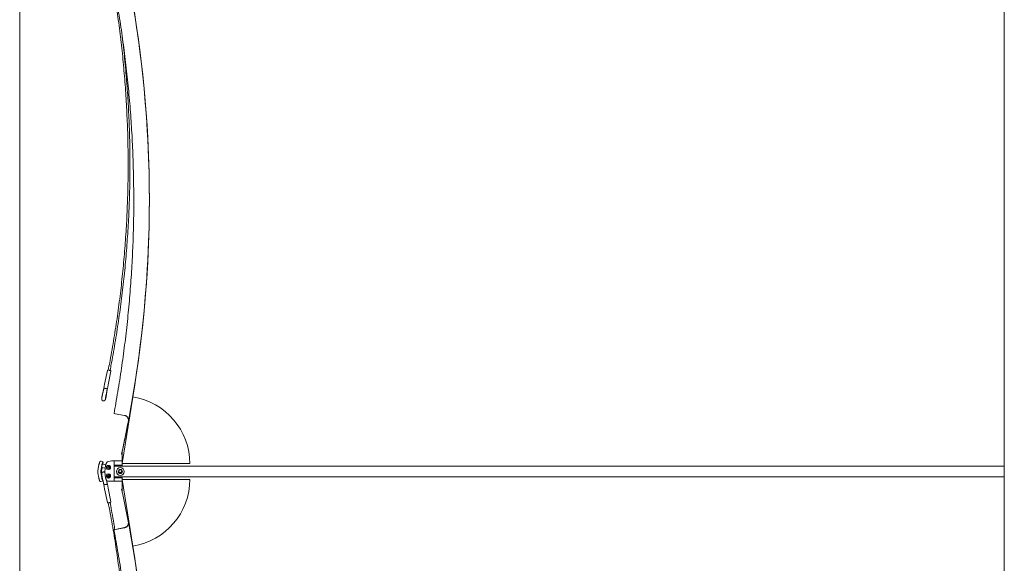
# Model space of a CAD drawing. Units: inches. Extents: x -25.5 to 33.5, y 0.5 to 21.5.
# Drawn here: x -24.1 to -23, y 5.7 to 6.3 of the extents above; entities that cross this region are included whole.
import ezdxf

# ---------------------------------------------------------------- set-up
doc = ezdxf.new("R2010")
doc.units = ezdxf.units.IN
doc.header["$MEASUREMENT"] = 0

msp = doc.modelspace()

# ---------------------------------------------------------------- linework, layer by layer
at = {"color": 7, "linetype": 'Continuous', "lineweight": 15}
for p, q in [((-24.0741, 8.9322), (-24.0741, 4.4582)), ((-23.0098, 8.9069), (-23.0098, 4.4986)), ((-23.934, 6.0607), (-23.934, 6.0607)), ((-23.9794, 5.8764), (-23.9823, 5.8617)), ((-23.9786, 5.861), (-23.9757, 5.8757)), ((-23.978, 5.8788), (-23.9784, 5.8768)), ((-23.9765, 5.8765), (-23.9761, 5.8784)), ((-23.9761, 5.8784), (-23.9761, 5.8784)), ((-23.9823, 5.8617), (-23.9831, 5.8573)), ((-23.9814, 5.8569), (-23.9814, 5.8569)), ((-23.9814, 5.8569), (-23.9814, 5.8569)), ((-23.9794, 5.8566), (-23.9786, 5.861)), ((-23.9842, 5.8525), (-23.9846, 5.8508)), ((-23.9839, 5.8434), (-23.9839, 5.8434)), ((-23.9804, 5.8502), (-23.9802, 5.8519)), ((-23.9632, 5.7757), (-23.952, 5.8477)), ((-23.9632, 5.7757), (-23.952, 5.8477)), ((-23.952, 5.8477), (-23.952, 5.8477)), ((-23.971, 5.8296), (-23.9608, 5.8278)), ((-23.9567, 5.8217), (-23.9567, 5.8217)), ((-23.9632, 5.79), (-23.9632, 5.79)), ((-23.9632, 5.79), (-23.9632, 5.7757)), ((-23.9633, 5.7893), (-23.964, 5.7861)), ((-23.964, 5.7861), (-23.9633, 5.7893)), ((-23.964, 5.7861), (-23.9632, 5.7861)), ((-23.964, 5.7861), (-23.964, 5.7861)), ((-23.9885, 5.7743), (-23.9896, 5.7684)), ((-23.9867, 5.7782), (-23.9869, 5.7782)), ((-23.9854, 5.7737), (-23.9865, 5.7678)), ((-23.984, 5.7778), (-23.9862, 5.7783)), ((-23.985, 5.7713), (-23.9856, 5.768)), ((-23.9855, 5.7714), (-23.9818, 5.7707)), ((-23.981, 5.7745), (-23.9847, 5.7752)), ((-23.9843, 5.7778), (-23.9841, 5.7778)), ((-23.975, 5.7788), (-23.9794, 5.7775)), ((-23.9784, 5.7727), (-23.9784, 5.7727)), ((-23.9777, 5.7705), (-23.9777, 5.7705)), ((-23.972, 5.7788), (-23.9747, 5.7788)), ((-23.9747, 5.7788), (-23.9747, 5.7788)), ((-23.9632, 5.7788), (-23.972, 5.7788)), ((-23.972, 5.7775), (-23.972, 5.7788)), ((-23.972, 5.7788), (-23.972, 5.7788)), ((-23.972, 5.7788), (-23.972, 5.7776)), ((-23.972, 5.7775), (-23.972, 5.7733)), ((-23.972, 5.7739), (-23.9632, 5.7739)), ((-23.972, 5.7606), (-23.972, 5.7733)), ((-23.0098, 5.773), (-23.972, 5.773)), ((-23.97, 5.7739), (-23.97, 5.773)), ((-23.9632, 5.7757), (-23.9632, 5.7757)), ((-23.8902, 5.7757), (-23.9632, 5.7757)), ((-23.9632, 5.7757), (-23.9632, 5.7733)), ((-23.9632, 5.7733), (-23.9632, 5.773)), ((-23.8902, 5.7757), (-23.8902, 5.7757)), ((-23.9896, 5.7659), (-23.9885, 5.76)), ((-23.9865, 5.7665), (-23.9854, 5.7606)), ((-23.9856, 5.7668), (-23.9854, 5.7654)), ((-23.9853, 5.7631), (-23.9855, 5.7631)), ((-23.9847, 5.7593), (-23.9846, 5.7593)), ((-23.9846, 5.7592), (-23.9842, 5.7576)), ((-23.9839, 5.7668), (-23.9839, 5.7667)), ((-23.9784, 5.7636), (-23.9784, 5.7636)), ((-23.9777, 5.7614), (-23.9777, 5.7614)), ((-23.972, 5.7614), (-23.0098, 5.7614)), ((-23.972, 5.7606), (-23.972, 5.7567)), ((-23.9632, 5.7605), (-23.972, 5.7605)), ((-23.97, 5.7613), (-23.97, 5.7605)), ((-23.9632, 5.7614), (-23.9632, 5.7612)), ((-23.9632, 5.7612), (-23.9632, 5.7587)), ((-23.8902, 5.7587), (-23.9632, 5.7587)), ((-23.9632, 5.7586), (-23.9632, 5.7587)), ((-23.9632, 5.7586), (-23.952, 5.6866)), ((-23.8902, 5.7586), (-23.9632, 5.7586)), ((-23.9632, 5.7586), (-23.9632, 5.7444)), ((-23.8902, 5.7586), (-23.8902, 5.7587)), ((-23.9864, 5.7563), (-23.9843, 5.7567)), ((-23.9843, 5.7567), (-23.9841, 5.7568)), ((-23.9831, 5.7528), (-23.9823, 5.7485)), ((-23.9823, 5.7485), (-23.9794, 5.7338)), ((-23.9814, 5.7532), (-23.9814, 5.7531)), ((-23.9814, 5.7531), (-23.9814, 5.7531)), ((-23.9786, 5.7492), (-23.9794, 5.7536)), ((-23.9794, 5.7536), (-23.9794, 5.7536)), ((-23.9794, 5.7536), (-23.9794, 5.7536)), ((-23.9791, 5.7567), (-23.972, 5.7567)), ((-23.9791, 5.7567), (-23.9791, 5.7567)), ((-23.9757, 5.7345), (-23.9786, 5.7492)), ((-23.972, 5.7568), (-23.9632, 5.7568)), ((-23.964, 5.7483), (-23.964, 5.7483)), ((-23.964, 5.7483), (-23.9632, 5.7483)), ((-23.964, 5.7483), (-23.964, 5.7482)), ((-23.964, 5.7482), (-23.9633, 5.7451)), ((-23.9632, 5.7482), (-23.964, 5.7482)), ((-23.9633, 5.7451), (-23.9632, 5.7444)), ((-23.9784, 5.7333), (-23.978, 5.7314)), ((-23.9761, 5.7318), (-23.9765, 5.7337)), ((-23.9761, 5.7318), (-23.9761, 5.7318)), ((-23.971, 5.7047), (-23.9608, 5.7066)), ((-23.9608, 5.7066), (-23.971, 5.7047)), ((-23.9608, 5.7065), (-23.971, 5.7046)), ((-23.971, 5.7046), (-23.9608, 5.7065))]:
    msp.add_line(p, q, dxfattribs=at)
at = {"color": 7, "linetype": 'Continuous', "lineweight": 15, "flags": 128}
for points in [[(-23.9812, 5.8481), (-23.9813, 5.8476), (-23.9814, 5.8471), (-23.9815, 5.8467), (-23.9815, 5.8464), (-23.9815, 5.8462), (-23.9814, 5.8462), (-23.9814, 5.8463), (-23.9813, 5.8466), (-23.9812, 5.847), (-23.9811, 5.8474), (-23.9809, 5.848), (-23.9808, 5.8485), (-23.9807, 5.849), (-23.9807, 5.8495), (-23.9806, 5.8498), (-23.9806, 5.8501), (-23.9807, 5.8502), (-23.9807, 5.8501), (-23.9808, 5.8499), (-23.9809, 5.8496), (-23.981, 5.8492), (-23.9811, 5.8487), (-23.9812, 5.8481)], [(-23.9846, 5.7753), (-23.9847, 5.7752), (-23.9848, 5.775), (-23.9849, 5.7747), (-23.985, 5.7742), (-23.9851, 5.7737), (-23.9852, 5.7731), (-23.9853, 5.7726), (-23.9854, 5.7721), (-23.9854, 5.7718), (-23.9855, 5.7715), (-23.9854, 5.7714), (-23.9854, 5.7714), (-23.9854, 5.7714)], [(-23.9846, 5.7752), (-23.9846, 5.7753), (-23.9846, 5.7753)], [(-23.9747, 5.7788), (-23.9749, 5.7788), (-23.975, 5.7788)], [(-23.9854, 5.7632), (-23.9854, 5.7631), (-23.9855, 5.7629), (-23.9854, 5.7625), (-23.9854, 5.7621), (-23.9853, 5.7616), (-23.9852, 5.761), (-23.9851, 5.7605), (-23.985, 5.76), (-23.9848, 5.7596), (-23.9847, 5.7594), (-23.9847, 5.7592), (-23.9846, 5.7593), (-23.9846, 5.7593)], [(-23.9853, 5.7631), (-23.9854, 5.7632), (-23.9854, 5.7632)], [(-23.9841, 5.7568), (-23.984, 5.7569), (-23.984, 5.7569)], [(-23.9824, 5.753), (-23.9827, 5.7529), (-23.9829, 5.7529), (-23.983, 5.7529), (-23.9831, 5.7528), (-23.9831, 5.7528), (-23.983, 5.7528), (-23.9829, 5.7529), (-23.9826, 5.7529)], [(-23.9801, 5.7534), (-23.9799, 5.7535), (-23.9796, 5.7535), (-23.9795, 5.7535), (-23.9794, 5.7536), (-23.9794, 5.7536), (-23.9795, 5.7535), (-23.9797, 5.7535), (-23.9799, 5.7535)], [(-23.971, 5.7046), (-23.9714, 5.7045), (-23.9718, 5.7045), (-23.9721, 5.7044), (-23.9722, 5.7044), (-23.9722, 5.7044), (-23.9721, 5.7045), (-23.9718, 5.7045), (-23.9714, 5.7046), (-23.971, 5.7047)], [(-23.971, 5.7047), (-23.9714, 5.7046), (-23.9717, 5.7045), (-23.9719, 5.7045), (-23.972, 5.7044), (-23.9719, 5.7045), (-23.9717, 5.7045), (-23.9714, 5.7045), (-23.971, 5.7046)]]:
    msp.add_lwpolyline(points, dxfattribs=at)
at = {"color": 7, "linetype": 'Continuous', "lineweight": 15}
for centre, radius in [((-23.9781, 5.7716), 0.00119), ((-23.9781, 5.7716), 0.00092), ((-23.9654, 5.7672), 0.00423), ((-23.9654, 5.7672), 0.00228), ((-23.9654, 5.7675), 0.00163), ((-23.9781, 5.7625), 0.00119), ((-23.9781, 5.7625), 0.00092)]:
    msp.add_circle(centre, radius, dxfattribs=at)
for centre, radius, start, end in [((-25.2066, 6.0607), 1.2726, 349.1746, 10.8254), ((-25.2066, 6.0607), 1.2726, 350.3647, 9.6353), ((-23.9768, 5.8815), 0.00489, 251.1334, 261.6769), ((-23.9763, 5.8811), 0.00468, 254.794, 267.7412), ((-23.9824, 5.8588), 0.00164, 243.6784, 262.3349), ((-23.9754, 5.8881), 0.0317, 256.772, 258.9842), ((-23.974, 5.8945), 0.0383, 258.7625, 260.7112), ((-23.9794, 5.8596), 0.00299, 256.5704, 271.2096), ((-25.2066, 6.0607), 1.2726, 347.7165, 350.3647), ((-23.9631, 5.7757), 0.0729, 0.0076, 81.191), ((-23.9631, 5.7757), 0.0729, 0.0076, 81.191), ((-23.969, 5.8422), 0.0127, 255.1198, 260.9838), ((-25.2066, 6.0607), 1.2726, 347.6843, 349.1747), ((-25.2066, 6.0607), 1.2726, 347.6843, 349.1747), ((-25.2066, 6.0607), 1.2726, 347.7165, 349.1747), ((-23.9706, 5.7718), 0.0149, 156.42, 172.7917), ((-23.9901, 5.7769), 0.00606, 342.6946, 8.5961), ((-23.9547, 5.767), 0.0274, 166.0677, 193.9323), ((-23.9782, 5.7716), 0.00228, 127.7843, 51.9533), ((-23.9781, 5.7716), 0.00119, 286.8294, 106.4854), ((-23.9833, 5.7671), 0.00327, 169.0374, 190.9619), ((-23.9824, 5.7674), 0.00327, 169.0374, 190.9619), ((-23.9743, 5.7617), 0.0112, 185.7519, 206.6029), ((-23.9782, 5.7625), 0.00228, 307.7843, 231.9533), ((-23.9781, 5.7625), 0.00119, 286.8294, 106.4854), ((-23.9654, 5.7678), 0.00163, 185.2413, 345.9083), ((-23.9631, 5.7587), 0.0729, 278.809, 359.9924), ((-25.2066, 5.4736), 1.2726, 9.6353, 12.2835), ((-23.993, 5.8131), 0.0811, 280.3639, 280.9807), ((-23.9987, 5.8437), 0.1122, 280.8852, 281.31), ((-25.2066, 5.4736), 1.2726, 349.1746, 10.8254), ((-25.2066, 5.4736), 1.2726, 350.3647, 9.6353)]:
    msp.add_arc(centre, radius, start, end, dxfattribs=at)
for points, knots in [([(-23.978, 6.3185), (-23.9776, 6.3164), (-23.9765, 6.3103), (-23.9746, 6.3002), (-23.9725, 6.2881), (-23.9706, 6.276), (-23.9688, 6.264), (-23.9671, 6.2519), (-23.9656, 6.2397), (-23.9641, 6.2276), (-23.9628, 6.2155), (-23.9617, 6.2033), (-23.9606, 6.1911), (-23.9597, 6.1789), (-23.9589, 6.1667), (-23.9583, 6.1545), (-23.9577, 6.1423), (-23.9573, 6.1301), (-23.9571, 6.1179), (-23.9569, 6.1057), (-23.9569, 6.0935), (-23.957, 6.0813), (-23.9573, 6.0691), (-23.9577, 6.0569), (-23.9582, 6.0446), (-23.9588, 6.0324), (-23.9596, 6.0203), (-23.9605, 6.0081), (-23.9615, 5.9959), (-23.9626, 5.9838), (-23.9639, 5.9716), (-23.9653, 5.9595), (-23.9668, 5.9474), (-23.9685, 5.9353), (-23.9703, 5.9232), (-23.9722, 5.9111), (-23.9743, 5.8991), (-23.9762, 5.8883), (-23.9775, 5.8815), (-23.978, 5.8788)], [0, 0, 0, 0, 0.014525, 0.042134, 0.069743, 0.097352, 0.124961, 0.15257, 0.180179, 0.207789, 0.235398, 0.263007, 0.290616, 0.318225, 0.345834, 0.373443, 0.401052, 0.428662, 0.456271, 0.48388, 0.511489, 0.539098, 0.566707, 0.594316, 0.621926, 0.649535, 0.677144, 0.704753, 0.732362, 0.759971, 0.78758, 0.81519, 0.842799, 0.870408, 0.898017, 0.925626, 0.953235, 0.980844, 1, 1, 1, 1]), ([(-23.9722, 6.2915), (-23.9718, 6.2893), (-23.9706, 6.2829), (-23.9688, 6.2723), (-23.9667, 6.2597), (-23.9647, 6.2471), (-23.9629, 6.2345), (-23.9612, 6.2219), (-23.9596, 6.2092), (-23.9582, 6.1965), (-23.9569, 6.1839), (-23.9557, 6.1712), (-23.9546, 6.1585), (-23.9537, 6.1457), (-23.9529, 6.133), (-23.9522, 6.1203), (-23.9517, 6.1075), (-23.9513, 6.0948), (-23.951, 6.082), (-23.9509, 6.0693), (-23.9508, 6.0565), (-23.9509, 6.0438), (-23.9512, 6.031), (-23.9515, 6.0183), (-23.952, 6.0055), (-23.9527, 5.9928), (-23.9534, 5.98), (-23.9543, 5.9673), (-23.9553, 5.9546), (-23.9565, 5.9419), (-23.9577, 5.9292), (-23.9591, 5.9165), (-23.9607, 5.9039), (-23.9623, 5.8912), (-23.9641, 5.8786), (-23.966, 5.866), (-23.9681, 5.8534), (-23.9701, 5.8414), (-23.9716, 5.8336), (-23.9722, 5.8299)], [0, 0, 0, 0, 0.014454, 0.04193, 0.069406, 0.096882, 0.124357, 0.151833, 0.179309, 0.206785, 0.234261, 0.261737, 0.289213, 0.316689, 0.344165, 0.371641, 0.399116, 0.426592, 0.454068, 0.481544, 0.50902, 0.536496, 0.563972, 0.591448, 0.618924, 0.6464, 0.673876, 0.701351, 0.728827, 0.756303, 0.783779, 0.811255, 0.838731, 0.866207, 0.893683, 0.921159, 0.948635, 0.976111, 1, 1, 1, 1]), ([(-23.9761, 5.8784), (-23.9757, 5.8805), (-23.9745, 5.8866), (-23.9727, 5.8967), (-23.9706, 5.9088), (-23.9687, 5.9208), (-23.9669, 5.9329), (-23.9652, 5.945), (-23.9636, 5.9571), (-23.9622, 5.9693), (-23.9609, 5.9814), (-23.9597, 5.9936), (-23.9587, 6.0058), (-23.9578, 6.018), (-23.957, 6.0302), (-23.9563, 6.0424), (-23.9558, 6.0546), (-23.9554, 6.0668), (-23.9551, 6.079), (-23.955, 6.0913), (-23.955, 6.1035), (-23.9551, 6.1157), (-23.9553, 6.1279), (-23.9557, 6.1401), (-23.9562, 6.1524), (-23.9568, 6.1646), (-23.9576, 6.1768), (-23.9585, 6.189), (-23.9595, 6.2012), (-23.9607, 6.2133), (-23.9619, 6.2252), (-23.9628, 6.2329), (-23.9632, 6.2367)], [0, 0, 0, 0, 0.017881, 0.051841, 0.085801, 0.119761, 0.153721, 0.187681, 0.221641, 0.255602, 0.289562, 0.323522, 0.357482, 0.391442, 0.425402, 0.459362, 0.493322, 0.527283, 0.561243, 0.595203, 0.629163, 0.663123, 0.697083, 0.731043, 0.765003, 0.798964, 0.832924, 0.866884, 0.900844, 0.934804, 0.968764, 1, 1, 1, 1]), ([(-23.9784, 5.8769), (-23.9785, 5.8769), (-23.9786, 5.8769), (-23.9787, 5.8769), (-23.9788, 5.8769), (-23.979, 5.8769), (-23.9791, 5.8768), (-23.9793, 5.8767), (-23.9794, 5.8765), (-23.9794, 5.8764), (-23.9794, 5.8764)], [0, 0, 0, 0, 0.1464461, 0.3898361, 0.4775024, 0.5610983, 0.6673943, 0.7900091, 0.9292685, 1, 1, 1, 1]), ([(-23.9757, 5.8757), (-23.9757, 5.8757), (-23.9757, 5.8758), (-23.9757, 5.876), (-23.9758, 5.8762), (-23.9759, 5.8763), (-23.976, 5.8763), (-23.9761, 5.8764), (-23.9762, 5.8764), (-23.9763, 5.8764), (-23.9764, 5.8765), (-23.9765, 5.8765), (-23.9765, 5.8765)], [0, 0, 0, 0, 0.074544, 0.204548, 0.310487, 0.401156, 0.478391, 0.541943, 0.605568, 0.710823, 0.961432, 1, 1, 1, 1]), ([(-23.9837, 5.8546), (-23.9837, 5.8544), (-23.9839, 5.8537), (-23.984, 5.853), (-23.9841, 5.8526), (-23.9842, 5.8525)], [0, 0, 0, 0, 0.378041, 0.809937, 1, 1, 1, 1]), ([(-23.9831, 5.8574), (-23.9831, 5.8572), (-23.9832, 5.8567), (-23.9834, 5.8558), (-23.9836, 5.8551), (-23.9837, 5.8547), (-23.9837, 5.8546)], [0, 0, 0, 0, 0.198133, 0.575224, 0.952295, 1, 1, 1, 1]), ([(-23.9826, 5.8572), (-23.9825, 5.8572), (-23.9822, 5.8571), (-23.9817, 5.857), (-23.9815, 5.8569), (-23.9814, 5.8569)], [0, 0, 0, 0, 0.45686, 0.91372, 1, 1, 1, 1]), ([(-23.9814, 5.8569), (-23.9812, 5.8569), (-23.9808, 5.8568), (-23.9804, 5.8567), (-23.9802, 5.8567), (-23.9801, 5.8567)], [0, 0, 0, 0, 0.456851, 0.913702, 1, 1, 1, 1]), ([(-23.9802, 5.8519), (-23.9802, 5.852), (-23.9801, 5.8524), (-23.98, 5.8532), (-23.9799, 5.8538), (-23.9799, 5.8541)], [0, 0, 0, 0, 0.21581, 0.622823, 1, 1, 1, 1]), ([(-23.9799, 5.8541), (-23.9799, 5.8541), (-23.9798, 5.8544), (-23.9797, 5.8552), (-23.9795, 5.856), (-23.9794, 5.8565), (-23.9794, 5.8567)], [0, 0, 0, 0, 0.0304741, 0.4241145, 0.8187118, 1, 1, 1, 1]), ([(-23.9846, 5.8508), (-23.9846, 5.8507), (-23.9847, 5.8504), (-23.9848, 5.8498), (-23.985, 5.8492), (-23.9851, 5.8485), (-23.9852, 5.8478), (-23.9853, 5.8472), (-23.9854, 5.8466), (-23.9854, 5.8461), (-23.9855, 5.8457), (-23.9855, 5.8453), (-23.9854, 5.845), (-23.9854, 5.8447), (-23.9852, 5.8444), (-23.985, 5.844), (-23.9846, 5.8437), (-23.9843, 5.8435), (-23.984, 5.8435), (-23.9839, 5.8435)], [0, 0, 0, 0, 0.038642, 0.113112, 0.186849, 0.260258, 0.333727, 0.407561, 0.482332, 0.559205, 0.641658, 0.692893, 0.745715, 0.782946, 0.823708, 0.86824, 0.915791, 0.965305, 1, 1, 1, 1]), ([(-23.9839, 5.8435), (-23.9838, 5.8434), (-23.9836, 5.8434), (-23.9833, 5.8434), (-23.9829, 5.8435), (-23.9825, 5.8437), (-23.9822, 5.8439), (-23.982, 5.8441), (-23.9819, 5.8443), (-23.9817, 5.8446), (-23.9816, 5.8448), (-23.9815, 5.8452), (-23.9814, 5.8457), (-23.9812, 5.8462), (-23.9811, 5.8468), (-23.9809, 5.8475), (-23.9808, 5.8481), (-23.9807, 5.8484), (-23.9807, 5.8485)], [0, 0, 0, 0, 0.01876, 0.080069, 0.134787, 0.184754, 0.230926, 0.274016, 0.315763, 0.360897, 0.417118, 0.50717, 0.599002, 0.685982, 0.777265, 0.86638, 0.954624, 1, 1, 1, 1]), ([(-23.9807, 5.8485), (-23.9807, 5.8486), (-23.9806, 5.849), (-23.9805, 5.8495), (-23.9805, 5.8499), (-23.9804, 5.8502), (-23.9804, 5.8502)], [0, 0, 0, 0, 0.178489, 0.547606, 0.903244, 1, 1, 1, 1]), ([(-23.9608, 5.8278), (-23.9605, 5.8277), (-23.96, 5.8276), (-23.9592, 5.8272), (-23.9584, 5.8267), (-23.9578, 5.8261), (-23.9573, 5.8254), (-23.9569, 5.8246), (-23.9567, 5.8237), (-23.9565, 5.8228), (-23.9566, 5.8221), (-23.9567, 5.8217)], [0, 0, 0, 0, 0.107513, 0.215026, 0.32255, 0.430074, 0.537455, 0.644835, 0.751914, 0.858992, 1, 1, 1, 1]), ([(-23.9567, 5.8217), (-23.9566, 5.822), (-23.9566, 5.8223), (-23.9566, 5.8226), (-23.9566, 5.8227)], [0, 0, 0, 0, 0.891253, 1, 1, 1, 1]), ([(-23.9869, 5.7782), (-23.987, 5.7781), (-23.9872, 5.7781), (-23.9874, 5.7779), (-23.9875, 5.7777), (-23.9876, 5.7775), (-23.9877, 5.7773), (-23.9879, 5.777), (-23.988, 5.7765), (-23.9881, 5.776), (-23.9883, 5.7754), (-23.9884, 5.7748), (-23.9885, 5.7745), (-23.9885, 5.7743)], [0, 0, 0, 0, 0.068304, 0.115369, 0.164169, 0.219673, 0.296196, 0.441943, 0.559657, 0.683424, 0.803559, 0.922335, 1, 1, 1, 1]), ([(-23.9862, 5.7783), (-23.9862, 5.7783), (-23.9864, 5.7783), (-23.9866, 5.7783), (-23.9867, 5.7782), (-23.9867, 5.7782)], [0, 0, 0, 0, 0.147102, 0.831124, 1, 1, 1, 1]), ([(-23.9794, 5.7775), (-23.9794, 5.7775), (-23.9795, 5.7775), (-23.9797, 5.7774), (-23.9798, 5.7772), (-23.98, 5.7771), (-23.9801, 5.7769), (-23.9802, 5.7767), (-23.9804, 5.7763), (-23.9806, 5.7758), (-23.9808, 5.7753), (-23.981, 5.7747), (-23.9812, 5.7741), (-23.9813, 5.7738), (-23.9813, 5.7736)], [0, 0, 0, 0, 0.018576, 0.0655555, 0.1101842, 0.1581995, 0.2185014, 0.3159856, 0.4362808, 0.5637853, 0.6869738, 0.8104267, 0.9342825, 1, 1, 1, 1]), ([(-23.9768, 5.7734), (-23.9768, 5.7734), (-23.9771, 5.7736), (-23.9777, 5.7738), (-23.9784, 5.7739), (-23.9791, 5.7737), (-23.9795, 5.7734), (-23.9796, 5.7734)], [0, 0, 0, 0, 0.0798969, 0.3285726, 0.579836, 0.8544677, 1, 1, 1, 1]), ([(-23.9781, 5.7725), (-23.9781, 5.7725), (-23.9783, 5.7724), (-23.9784, 5.7721), (-23.9785, 5.7719), (-23.9785, 5.7718), (-23.9785, 5.7718)], [0, 0, 0, 0, 0.22366, 0.584366, 0.917572, 1, 1, 1, 1]), ([(-23.9785, 5.7718), (-23.9785, 5.7717), (-23.9784, 5.7715), (-23.9783, 5.7712), (-23.9781, 5.771), (-23.9778, 5.7709), (-23.9776, 5.7708), (-23.9776, 5.7708)], [0, 0, 0, 0, 0.212545, 0.424521, 0.64957, 0.871682, 1, 1, 1, 1]), ([(-23.9747, 5.7788), (-23.9748, 5.7788), (-23.9749, 5.7788), (-23.975, 5.7788), (-23.975, 5.7788)], [0, 0, 0, 0, 0.604107, 1, 1, 1, 1]), ([(-23.9896, 5.7684), (-23.9897, 5.7682), (-23.9897, 5.7678), (-23.9898, 5.767), (-23.9897, 5.7663), (-23.9896, 5.766), (-23.9896, 5.7659)], [0, 0, 0, 0, 0.210359, 0.57799, 0.926652, 1, 1, 1, 1]), ([(-23.9885, 5.76), (-23.9885, 5.7599), (-23.9884, 5.7596), (-23.9883, 5.7591), (-23.9882, 5.7585), (-23.988, 5.758), (-23.9879, 5.7575), (-23.9878, 5.7572), (-23.9876, 5.7569), (-23.9875, 5.7567), (-23.9874, 5.7565), (-23.9871, 5.7564), (-23.9868, 5.7563), (-23.9865, 5.7563), (-23.9864, 5.7563), (-23.9863, 5.7563)], [0, 0, 0, 0, 0.057124, 0.166301, 0.275966, 0.386615, 0.499528, 0.618525, 0.691821, 0.752601, 0.803427, 0.856947, 0.915075, 0.976299, 1, 1, 1, 1]), ([(-23.9839, 5.7667), (-23.984, 5.7667), (-23.9842, 5.7667), (-23.9845, 5.7665), (-23.9849, 5.7663), (-23.9851, 5.766), (-23.9853, 5.7657), (-23.9854, 5.7654), (-23.9854, 5.7651), (-23.9855, 5.7648), (-23.9855, 5.7645), (-23.9854, 5.764), (-23.9854, 5.7635), (-23.9853, 5.7629), (-23.9852, 5.7622), (-23.9851, 5.7615), (-23.985, 5.7608), (-23.9848, 5.7602), (-23.9847, 5.7596), (-23.9846, 5.7593), (-23.9846, 5.7592)], [0, 0, 0, 0, 0.023962, 0.073333, 0.117662, 0.158399, 0.196328, 0.232282, 0.268512, 0.309242, 0.363526, 0.447636, 0.521316, 0.598661, 0.672759, 0.745611, 0.818029, 0.890475, 0.963261, 1, 1, 1, 1]), ([(-23.982, 5.766), (-23.982, 5.7661), (-23.9821, 5.7662), (-23.9824, 5.7664), (-23.9827, 5.7666), (-23.9832, 5.7668), (-23.9835, 5.7668), (-23.9838, 5.7668), (-23.9839, 5.7667)], [0, 0, 0, 0, 0.08772, 0.269426, 0.465519, 0.673107, 0.887699, 1, 1, 1, 1]), ([(-23.9813, 5.7604), (-23.9813, 5.7603), (-23.9812, 5.7601), (-23.981, 5.7596), (-23.9808, 5.759), (-23.9806, 5.7584), (-23.9804, 5.7579), (-23.9802, 5.7575), (-23.98, 5.7572), (-23.9798, 5.757), (-23.9796, 5.7568), (-23.9794, 5.7567), (-23.9791, 5.7567), (-23.979, 5.7567)], [0, 0, 0, 0, 0.0312696, 0.1510133, 0.2724911, 0.3934338, 0.5149502, 0.6387636, 0.7725151, 0.8342245, 0.8854625, 0.9403903, 1, 1, 1, 1]), ([(-23.9796, 5.7607), (-23.9795, 5.7606), (-23.9792, 5.7604), (-23.9787, 5.7602), (-23.9779, 5.7602), (-23.9772, 5.7604), (-23.9769, 5.7606), (-23.9768, 5.7607)], [0, 0, 0, 0, 0.090342, 0.340936, 0.593976, 0.86891, 1, 1, 1, 1]), ([(-23.9785, 5.7626), (-23.9785, 5.7627), (-23.9784, 5.763), (-23.9783, 5.7632), (-23.9781, 5.7633), (-23.9781, 5.7634)], [0, 0, 0, 0, 0.339077, 0.677247, 1, 1, 1, 1]), ([(-23.9776, 5.7617), (-23.9776, 5.7617), (-23.9778, 5.7617), (-23.978, 5.7618), (-23.9782, 5.762), (-23.9784, 5.7623), (-23.9785, 5.7625), (-23.9785, 5.7626), (-23.9785, 5.7626)], [0, 0, 0, 0, 0.0957789, 0.2926689, 0.5114694, 0.7384521, 0.9481304, 1, 1, 1, 1]), ([(-23.9674, 5.7662), (-23.9675, 5.7663), (-23.9676, 5.7665), (-23.9677, 5.7669), (-23.9677, 5.7672), (-23.9677, 5.7674), (-23.9677, 5.7674)], [0, 0, 0, 0, 0.330683, 0.661653, 0.975495, 1, 1, 1, 1]), ([(-23.9635, 5.7662), (-23.9636, 5.7661), (-23.9638, 5.7658), (-23.9643, 5.7654), (-23.9649, 5.7652), (-23.9655, 5.7651), (-23.9661, 5.7652), (-23.9666, 5.7654), (-23.9671, 5.7658), (-23.9673, 5.7661), (-23.9674, 5.7662), (-23.9674, 5.7662)], [0, 0, 0, 0, 0.162247, 0.2844657, 0.4074075, 0.5144929, 0.6145918, 0.7152157, 0.8226263, 0.9797404, 1, 1, 1, 1]), ([(-23.9632, 5.7674), (-23.9632, 5.7672), (-23.9632, 5.767), (-23.9633, 5.7666), (-23.9634, 5.7664), (-23.9635, 5.7663), (-23.9635, 5.7662)], [0, 0, 0, 0, 0.250128, 0.51899, 0.81435, 1, 1, 1, 1]), ([(-23.9842, 5.7576), (-23.9841, 5.7575), (-23.984, 5.757), (-23.9838, 5.7563), (-23.9836, 5.7554), (-23.9835, 5.7549), (-23.9835, 5.7547)], [0, 0, 0, 0, 0.168879, 0.48756, 0.807735, 1, 1, 1, 1]), ([(-23.9835, 5.7547), (-23.9835, 5.7546), (-23.9834, 5.7541), (-23.9832, 5.7535), (-23.9831, 5.753), (-23.9831, 5.7528)], [0, 0, 0, 0, 0.215693, 0.753713, 1, 1, 1, 1]), ([(-23.9826, 5.7529), (-23.9827, 5.7529), (-23.983, 5.7529), (-23.9831, 5.7528), (-23.9831, 5.7528), (-23.9831, 5.7528)], [0, 0, 0, 0, 0.4548233, 0.9096464, 1, 1, 1, 1]), ([(-23.9814, 5.7531), (-23.9816, 5.7531), (-23.982, 5.753), (-23.9824, 5.753), (-23.9826, 5.7529), (-23.9826, 5.7529)], [0, 0, 0, 0, 0.456851, 0.913702, 1, 1, 1, 1]), ([(-23.9801, 5.7534), (-23.9803, 5.7534), (-23.9807, 5.7533), (-23.9811, 5.7532), (-23.9814, 5.7532), (-23.9814, 5.7532)], [0, 0, 0, 0, 0.4568595, 0.9137195, 1, 1, 1, 1]), ([(-23.9798, 5.7555), (-23.9798, 5.7557), (-23.9799, 5.7562), (-23.98, 5.7569), (-23.98, 5.7572), (-23.9801, 5.7573)], [0, 0, 0, 0, 0.349679, 0.890461, 1, 1, 1, 1]), ([(-23.9794, 5.7536), (-23.9795, 5.7535), (-23.9795, 5.7535), (-23.9798, 5.7535), (-23.9801, 5.7534), (-23.9801, 5.7534)], [0, 0, 0, 0, 0.404903, 0.809806, 1, 1, 1, 1]), ([(-23.9794, 5.7535), (-23.9794, 5.7537), (-23.9795, 5.7542), (-23.9797, 5.7549), (-23.9797, 5.7553), (-23.9798, 5.7555)], [0, 0, 0, 0, 0.279525, 0.811486, 1, 1, 1, 1]), ([(-23.9794, 5.7338), (-23.9794, 5.7337), (-23.9794, 5.7336), (-23.9793, 5.7335), (-23.9791, 5.7334), (-23.979, 5.7333), (-23.9789, 5.7333), (-23.9788, 5.7333), (-23.9787, 5.7333), (-23.9787, 5.7333), (-23.9787, 5.7333), (-23.9786, 5.7333), (-23.9786, 5.7333), (-23.9785, 5.7333), (-23.9784, 5.7333)], [0, 0, 0, 0, 0.09195, 0.211223, 0.308803, 0.391376, 0.459988, 0.513293, 0.546632, 0.570477, 0.601218, 0.664025, 0.872819, 1, 1, 1, 1]), ([(-23.978, 5.7314), (-23.9776, 5.7293), (-23.9765, 5.7232), (-23.9746, 5.7131), (-23.9725, 5.701), (-23.9706, 5.689), (-23.9688, 5.6769), (-23.9671, 5.6648), (-23.9656, 5.6527), (-23.9641, 5.6405), (-23.9628, 5.6284), (-23.9617, 5.6162), (-23.9606, 5.604), (-23.9597, 5.5919), (-23.9589, 5.5797), (-23.9583, 5.5675), (-23.9577, 5.5553), (-23.9573, 5.5431), (-23.9571, 5.5308), (-23.9569, 5.5186), (-23.9569, 5.5064), (-23.957, 5.4942), (-23.9573, 5.482), (-23.9577, 5.4698), (-23.9582, 5.4576), (-23.9588, 5.4454), (-23.9596, 5.4332), (-23.9605, 5.421), (-23.9615, 5.4088), (-23.9626, 5.3967), (-23.9639, 5.3845), (-23.9653, 5.3724), (-23.9668, 5.3603), (-23.9685, 5.3482), (-23.9703, 5.3361), (-23.9722, 5.324), (-23.9743, 5.312), (-23.9762, 5.3012), (-23.9775, 5.2944), (-23.978, 5.2917)], [0, 0, 0, 0, 0.014525, 0.042134, 0.069743, 0.097352, 0.124961, 0.15257, 0.180179, 0.207789, 0.235398, 0.263007, 0.290616, 0.318225, 0.345834, 0.373443, 0.401052, 0.428662, 0.456271, 0.48388, 0.511489, 0.539098, 0.566707, 0.594316, 0.621926, 0.649535, 0.677144, 0.704753, 0.732362, 0.759971, 0.78758, 0.81519, 0.842799, 0.870408, 0.898017, 0.925626, 0.953235, 0.980844, 1, 1, 1, 1]), ([(-23.9767, 5.7336), (-23.9767, 5.7336), (-23.9766, 5.7337), (-23.9764, 5.7337), (-23.9762, 5.7337), (-23.9762, 5.7338), (-23.9762, 5.7338), (-23.9761, 5.7338), (-23.976, 5.7339), (-23.9758, 5.734), (-23.9757, 5.7342), (-23.9757, 5.7344), (-23.9757, 5.7345), (-23.9757, 5.7345)], [0, 0, 0, 0, 0.066326, 0.264988, 0.466882, 0.523361, 0.551182, 0.578643, 0.63886, 0.745859, 0.848926, 0.957438, 1, 1, 1, 1]), ([(-23.9712, 5.7046), (-23.9716, 5.7067), (-23.9726, 5.7129), (-23.9742, 5.722), (-23.9756, 5.7289), (-23.9761, 5.7318)], [0, 0, 0, 0, 0.237459, 0.679839, 1, 1, 1, 1]), ([(-23.9567, 5.7126), (-23.9566, 5.7123), (-23.9565, 5.7118), (-23.9566, 5.7109), (-23.9568, 5.71), (-23.9572, 5.7092), (-23.9576, 5.7085), (-23.9582, 5.7078), (-23.9589, 5.7073), (-23.9598, 5.7068), (-23.9604, 5.7066), (-23.9608, 5.7065)], [0, 0, 0, 0, 0.106724, 0.213448, 0.32017, 0.426894, 0.533756, 0.640619, 0.747781, 0.854943, 1, 1, 1, 1]), ([(-23.9608, 5.7065), (-23.9605, 5.7066), (-23.96, 5.7067), (-23.9592, 5.7071), (-23.9584, 5.7076), (-23.9578, 5.7082), (-23.9573, 5.709), (-23.9569, 5.7098), (-23.9567, 5.7106), (-23.9566, 5.7113), (-23.9566, 5.7116), (-23.9566, 5.7117)], [0, 0, 0, 0, 0.122135, 0.24427, 0.366419, 0.488566, 0.610551, 0.732535, 0.854177, 0.975818, 1, 1, 1, 1]), ([(-23.9722, 5.7044), (-23.9718, 5.7022), (-23.9706, 5.6958), (-23.9688, 5.6852), (-23.9667, 5.6727), (-23.9647, 5.6601), (-23.9629, 5.6474), (-23.9612, 5.6348), (-23.9596, 5.6221), (-23.9582, 5.6095), (-23.9569, 5.5968), (-23.9557, 5.5841), (-23.9546, 5.5714), (-23.9537, 5.5587), (-23.9529, 5.5459), (-23.9522, 5.5332), (-23.9517, 5.5204), (-23.9513, 5.5077), (-23.951, 5.4949), (-23.9509, 5.4822), (-23.9508, 5.4694), (-23.9509, 5.4567), (-23.9512, 5.4439), (-23.9515, 5.4312), (-23.952, 5.4184), (-23.9527, 5.4057), (-23.9534, 5.393), (-23.9543, 5.3802), (-23.9553, 5.3675), (-23.9565, 5.3548), (-23.9577, 5.3421), (-23.9591, 5.3295), (-23.9607, 5.3168), (-23.9623, 5.3041), (-23.9641, 5.2915), (-23.966, 5.2789), (-23.9681, 5.2663), (-23.9701, 5.2543), (-23.9716, 5.2465), (-23.9722, 5.2428)], [0, 0, 0, 0, 0.0144539, 0.0419297, 0.0694056, 0.0968815, 0.1243574, 0.1518333, 0.1793092, 0.2067851, 0.234261, 0.2617369, 0.2892129, 0.3166888, 0.3441647, 0.3716406, 0.3991165, 0.4265924, 0.4540683, 0.4815442, 0.5090201, 0.536496, 0.5639719, 0.5914478, 0.6189238, 0.6463997, 0.6738756, 0.7013515, 0.7288274, 0.7563033, 0.7837792, 0.8112551, 0.838731, 0.8662069, 0.8936828, 0.9211587, 0.9486346, 0.9761106, 1, 1, 1, 1])]:
    msp.add_open_spline(points, degree=3, knots=knots, dxfattribs=at)

doc.saveas('drawing.dxf')
